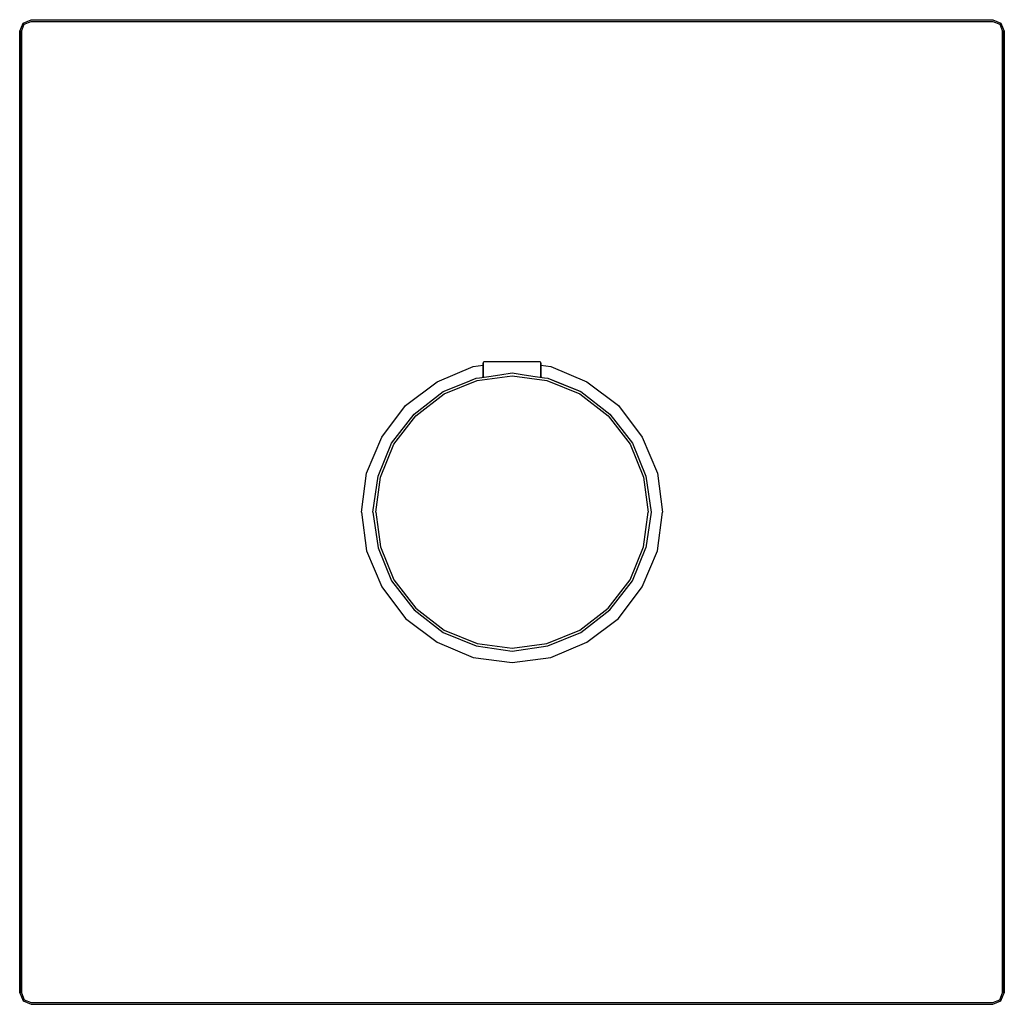
# Model space of a CAD drawing. Extents: x 0 to 170, y 0 to 170.
import ezdxf

# ---------------------------------------------------------------- set-up
doc = ezdxf.new("R2010")
doc.units = 0
doc.header["$MEASUREMENT"] = 0

msp = doc.modelspace()

# ---------------------------------------------------------------- linework, layer by layer
for p, q in [((0.6, 169.4), (2, 170)), ((0.6, 169.4), (2, 170)), ((2, 170), (85, 170)), ((2, 170), (85, 170)), ((85, 170), (168, 170)), ((168, 170), (169.4, 169.4)), ((0, 168), (0.6, 169.4)), ((0.3, 168), (0.8, 169.2)), ((0.3, 168), (0.8, 169.2)), ((0.8, 169.2), (2, 169.7)), ((2, 169.7), (85, 169.7)), ((2, 169.7), (85, 169.7)), ((85, 169.7), (168, 169.7)), ((168, 169.7), (169.2, 169.2)), ((169.2, 169.2), (169.7, 168)), ((169.4, 169.4), (170, 168)), ((0, 168), (0, 85)), ((0, 85), (0, 168)), ((0.3, 168), (0.3, 85)), ((0.3, 85), (0.3, 168)), ((169.7, 85), (169.7, 168)), ((169.7, 168), (169.7, 85)), ((170, 85), (170, 168)), ((170, 168), (170, 85)), ((80, 110.62), (80.12, 111)), ((80, 108.28), (80, 110.62)), ((80, 110.62), (80, 108.28)), ((80.12, 111), (80.3, 111)), ((80.3, 111), (80.78, 111)), ((80.78, 111), (81.56, 111)), ((81.56, 111), (82.58, 111)), ((82.58, 111), (83.74, 111)), ((83.74, 111), (85, 111)), ((85, 111), (86.26, 111)), ((86.26, 111), (87.42, 111)), ((87.42, 111), (88.44, 111)), ((88.44, 111), (89.22, 111)), ((89.22, 111), (89.7, 111)), ((89.7, 111), (89.88, 111)), ((89.88, 111), (90, 110.62)), ((90, 108.28), (90, 110.62)), ((90, 110.62), (90, 108.28)), ((72.1, 107.5), (78.3, 110.1)), ((78.3, 110.1), (80, 110.33)), ((82.88, 108.71), (85, 109)), ((85, 109), (87.12, 108.71)), ((90, 110.33), (91.7, 110.1)), ((91.7, 110.1), (97.9, 107.5)), ((66.6, 103.4), (72.1, 107.5)), ((73.1, 105.8), (77.02, 107.38)), ((73.1, 105.8), (77.01, 107.38)), ((73.3, 105.4), (79, 107.7)), ((77.01, 107.38), (78.8, 108.1)), ((77.3, 107.5), (77.85, 107.72)), ((77.85, 107.72), (78.8, 108.1)), ((78.8, 108.1), (79.38, 108.19)), ((79, 107.7), (85, 108.5)), ((79.38, 108.19), (81, 108.42)), ((79.86, 108.26), (80, 108.28)), ((81, 108.42), (82.88, 108.71)), ((85, 108.5), (91, 107.7)), ((87.12, 108.71), (89, 108.42)), ((89, 108.42), (90.62, 108.19)), ((90, 108.28), (90.14, 108.26)), ((90.62, 108.19), (91.2, 108.1)), ((91, 107.7), (96.7, 105.4)), ((91.2, 108.1), (96.9, 105.8)), ((91.2, 108.1), (92.99, 107.38)), ((91.2, 108.1), (92.15, 107.72)), ((92.15, 107.72), (92.7, 107.5)), ((92.98, 107.38), (96.9, 105.8)), ((92.99, 107.38), (96.9, 105.8)), ((97.9, 107.5), (103.4, 103.4)), ((68.1, 101.9), (73.1, 105.8)), ((68.4, 101.6), (73.3, 105.4)), ((96.7, 105.4), (101.6, 101.6)), ((96.9, 105.8), (101.9, 101.9)), ((62.5, 97.9), (66.6, 103.4)), ((103.4, 103.4), (107.5, 97.9)), ((64.2, 96.9), (68.1, 101.9)), ((64.6, 96.7), (68.4, 101.6)), ((101.6, 101.6), (105.4, 96.7)), ((101.9, 101.9), (105.8, 96.9)), ((59.9, 91.7), (62.5, 97.9)), ((61.9, 91.2), (64.2, 96.9)), ((105.8, 96.9), (108.1, 91.2)), ((107.5, 97.9), (110.1, 91.7)), ((62.3, 91), (64.6, 96.7)), ((105.4, 96.7), (107.7, 91)), ((59, 85), (59.9, 91.7)), ((61, 85), (61.9, 91.2)), ((61.5, 85), (62.3, 91)), ((107.7, 91), (108.5, 85)), ((108.1, 91.2), (109, 85)), ((110.1, 91.7), (111, 85)), ((0, 85), (0, 2)), ((0, 2), (0, 85)), ((0.3, 85), (0.3, 2)), ((0.3, 2), (0.3, 85)), ((59, 85), (59.9, 78.3)), ((61, 85), (61.9, 78.8)), ((61.5, 85), (62.3, 79)), ((107.7, 79), (108.5, 85)), ((109, 85), (108.1, 78.8)), ((110.1, 78.3), (111, 85)), ((169.7, 2), (169.7, 85)), ((169.7, 85), (169.7, 2)), ((170, 2), (170, 85)), ((170, 85), (170, 2)), ((59.9, 78.3), (62.5, 72.1)), ((61.9, 78.8), (64.2, 73.1)), ((62.3, 79), (64.6, 73.3)), ((105.4, 73.3), (107.7, 79)), ((105.8, 73.1), (108.1, 78.8)), ((107.5, 72.1), (110.1, 78.3)), ((64.2, 73.1), (68.1, 68.1)), ((64.6, 73.3), (68.4, 68.4)), ((101.6, 68.4), (105.4, 73.3)), ((101.9, 68.1), (105.8, 73.1)), ((62.5, 72.1), (66.6, 66.6)), ((103.4, 66.6), (107.5, 72.1)), ((68.1, 68.1), (73.1, 64.2)), ((68.4, 68.4), (73.3, 64.6)), ((96.7, 64.6), (101.6, 68.4)), ((96.9, 64.2), (101.9, 68.1)), ((66.6, 66.6), (72.1, 62.5)), ((97.9, 62.5), (103.4, 66.6)), ((73.3, 64.6), (79, 62.3)), ((91, 62.3), (96.7, 64.6)), ((73.1, 64.2), (78.8, 61.9)), ((91.2, 61.9), (96.9, 64.2)), ((72.1, 62.5), (78.3, 59.9)), ((78.8, 61.9), (85, 61)), ((79, 62.3), (85, 61.5)), ((85, 61.5), (91, 62.3)), ((85, 61), (91.2, 61.9)), ((91.7, 59.9), (97.9, 62.5)), ((78.3, 59.9), (85, 59)), ((85, 59), (91.7, 59.9)), ((0, 2), (0.6, 0.6)), ((0, 2), (0.6, 0.6)), ((0.3, 2), (0.8, 0.8)), ((0.3, 2), (0.8, 0.8)), ((169.2, 0.8), (169.7, 2)), ((169.2, 0.8), (169.7, 2)), ((169.4, 0.6), (170, 2)), ((169.4, 0.6), (170, 2)), ((0.6, 0.6), (2, 0)), ((0.6, 0.6), (2, 0)), ((0.8, 0.8), (2, 0.3)), ((2, 0.3), (85, 0.3)), ((2, 0.3), (85, 0.3)), ((85, 0.3), (168, 0.3)), ((168, 0.3), (169.2, 0.8)), ((168, 0), (169.4, 0.6)), ((168, 0), (169.4, 0.6)), ((2, 0), (85, 0)), ((2, 0), (85, 0)), ((85, 0), (168, 0))]:
    msp.add_line(p, q)

doc.saveas('drawing.dxf')
